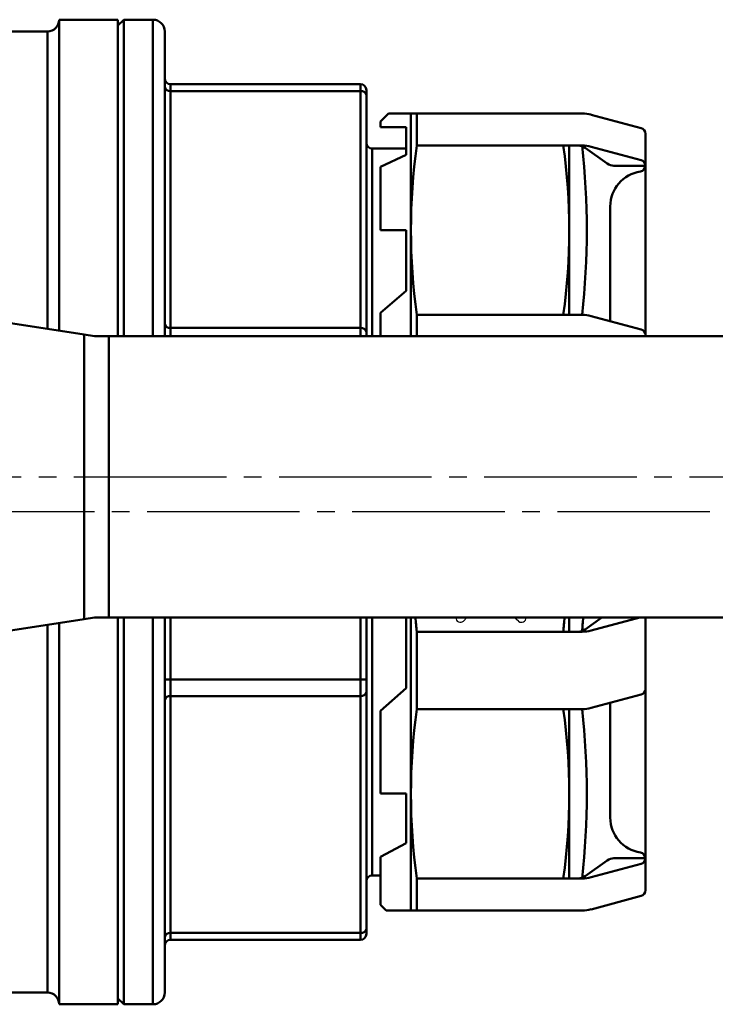
# Model space of a CAD drawing. Units: millimetres. Extents: x 24 to 820, y 18 to 576.
# Drawn here: x 217 to 276, y 347 to 431 of the extents above; entities that cross this region are included whole.
import ezdxf

# ---------------------------------------------------------------- set-up
doc = ezdxf.new("R2010")
doc.units = ezdxf.units.MM
doc.linetypes.add('CENTER', pattern=[17.5, 13, -1.5, 1.5, -1.5])
doc.linetypes.add('実線', pattern=[0])
doc.layers.add('LY_1', color=1, linetype='実線', lineweight=30)
doc.layers.add('作図1', color=1, linetype='実線', lineweight=30)

msp = doc.modelspace()

# ---------------------------------------------------------------- linework, layer by layer
at = {"layer": 'LY_1', "color": 3, "lineweight": 50}
for p, q in [((225.239, 430.69), (220.239, 430.69)), ((220.239, 430.69), (220.239, 404.158)), ((225.739, 430.69), (225.239, 430.19)), ((225.239, 430.69), (225.239, 403.69)), ((228.239, 430.69), (225.739, 430.69)), ((225.739, 430.69), (225.739, 403.69)), ((228.239, 403.69), (228.239, 430.69)), ((219.239, 429.69), (207.119, 429.69)), ((219.239, 404.315), (219.239, 429.69)), ((229.239, 429.69), (229.239, 403.69)), ((229.739, 425.19), (245.939, 425.19)), ((229.739, 425.19), (229.739, 424.604)), ((245.939, 424.604), (245.939, 425.19)), ((229.739, 424.604), (229.739, 404.394)), ((245.939, 424.604), (229.739, 424.604)), ((245.939, 404.394), (245.939, 424.604)), ((246.439, 424.69), (246.439, 424.25)), ((246.439, 424.25), (246.439, 404.041)), ((249.839, 419.69), (246.939, 419.69)), ((246.939, 419.69), (246.939, 403.69)), ((208.117, 406.052), (222.36, 403.827)), ((229.739, 404.394), (229.739, 403.69)), ((229.739, 404.394), (245.939, 404.394)), ((245.939, 403.69), (245.939, 404.394)), ((246.439, 404.041), (246.439, 403.69)), ((222.36, 403.827), (223.239, 403.69)), ((222.36, 379.552), (222.36, 403.827)), ((223.239, 403.69), (224.481, 403.69)), ((224.481, 403.69), (284.239, 403.69)), ((224.481, 403.69), (224.481, 379.69)), ((223.239, 379.69), (222.36, 379.552)), ((224.481, 379.69), (223.239, 379.69)), ((284.239, 379.69), (224.481, 379.69)), ((225.239, 379.69), (225.239, 346.69)), ((225.739, 379.69), (225.739, 346.69)), ((228.239, 346.69), (228.239, 379.69)), ((229.239, 379.69), (229.239, 347.69)), ((229.739, 379.69), (229.739, 374.399)), ((245.939, 374.399), (245.939, 379.69)), ((246.439, 379.69), (246.439, 374.399)), ((246.939, 379.69), (246.939, 357.69)), ((222.36, 379.552), (208.117, 377.327)), ((219.239, 347.69), (219.239, 379.065)), ((220.239, 379.221), (220.239, 346.69)), ((229.739, 374.399), (229.239, 374.399)), ((229.739, 374.399), (229.739, 372.985)), ((229.739, 374.399), (245.939, 374.399)), ((246.439, 374.399), (245.939, 374.399)), ((245.939, 372.985), (245.939, 374.399)), ((246.439, 374.399), (246.439, 373.339)), ((245.939, 372.985), (229.739, 372.985)), ((229.739, 372.985), (229.739, 352.775)), ((245.939, 352.775), (245.939, 372.985)), ((246.439, 373.339), (246.439, 353.129)), ((246.939, 357.69), (247.639, 357.69)), ((246.439, 353.129), (246.439, 352.69)), ((229.739, 352.775), (245.939, 352.775)), ((229.739, 352.775), (229.739, 352.19)), ((245.939, 352.19), (229.739, 352.19)), ((245.939, 352.19), (245.939, 352.775)), ((203.739, 347.69), (219.239, 347.69)), ((225.239, 347.19), (225.739, 346.69)), ((220.239, 346.69), (225.239, 346.69)), ((225.739, 346.69), (228.239, 346.69))]:
    msp.add_line(p, q, dxfattribs=at)
at = {"layer": 'LY_1', "color": 7, "linetype": 'CENTER'}
for p, q in [((203.996, 391.69), (336.239, 391.69)), ((275.737, 388.69), (90.087, 388.69))]:
    msp.add_line(p, q, dxfattribs=at)
at = {"layer": 'LY_1', "color": 3, "lineweight": 50}
for centre, radius, start, end in [((219.239, 430.69), 1, 270, 0), ((228.239, 429.69), 1, 0, 90), ((229.739, 425.69), 0.5, 180, 270), ((245.939, 424.69), 0.5, 0, 90), ((229.676, 425.046), 0.446, 191.42175, 278.04947), ((246.001, 424.162), 0.446, 11.42175, 98.04947), ((246.939, 420.19), 0.5, 180, 270), ((229.676, 404.836), 0.446, 191.42175, 278.04947), ((246.001, 403.952), 0.446, 11.42175, 98.04947), ((229.676, 372.543), 0.446, 81.95053, 168.57825), ((246.001, 373.427), 0.446, 261.95053, 348.57825), ((246.939, 357.19), 0.5, 90, 180), ((246.001, 353.217), 0.446, 261.95053, 348.57825), ((229.676, 352.333), 0.446, 81.95053, 168.57825), ((229.739, 351.69), 0.5, 90, 180), ((245.939, 352.69), 0.5, 270, 0), ((219.239, 346.69), 1, 0, 90), ((228.239, 347.69), 1, 270, 0)]:
    msp.add_arc(centre, radius, start, end, dxfattribs=at)
at = {"layer": '作図1', "color": 3, "lineweight": 50}
for p, q in [((247.639, 421.996), (248.333, 422.69)), ((248.333, 422.69), (264.844, 422.69)), ((250.239, 403.69), (250.239, 422.69)), ((250.739, 419.951), (250.739, 422.69)), ((265.62, 422.587), (269.868, 421.449)), ((247.639, 421.531), (247.639, 421.996)), ((249.839, 421.531), (247.639, 421.531)), ((249.839, 419.155), (249.839, 421.531)), ((270.239, 403.69), (270.239, 420.966)), ((250.739, 419.951), (264.844, 419.951)), ((263.739, 405.511), (263.739, 419.951)), ((266.977, 418.416), (265.105, 419.763)), ((265.62, 419.849), (269.868, 418.711)), ((249.839, 419.155), (247.639, 418.134)), ((247.639, 412.72), (247.639, 418.134)), ((270.239, 418.228), (267.561, 418.228)), ((267.239, 404.976), (267.239, 414.763)), ((247.639, 412.72), (249.839, 412.72)), ((249.839, 407.548), (249.839, 412.72)), ((249.839, 407.548), (247.639, 405.69)), ((247.639, 403.69), (247.639, 405.69)), ((250.739, 405.511), (264.844, 405.511)), ((250.739, 403.69), (250.739, 405.511)), ((265.62, 405.409), (269.868, 404.271)), ((249.839, 379.69), (249.839, 373.661)), ((250.239, 379.69), (250.239, 354.69)), ((263.739, 379.69), (263.739, 378.479)), ((266.526, 379.69), (265.105, 378.668)), ((265.62, 378.581), (269.756, 379.69)), ((270.239, 379.69), (270.239, 356.413)), ((250.739, 378.479), (264.844, 378.479)), ((250.739, 378.479), (250.739, 371.868)), ((247.639, 371.713), (249.839, 373.661)), ((265.62, 371.97), (269.868, 373.108)), ((267.239, 372.404), (267.239, 362.616)), ((247.639, 371.713), (247.639, 364.672)), ((250.739, 371.868), (264.844, 371.868)), ((263.739, 371.868), (263.739, 357.428)), ((247.639, 364.672), (249.839, 364.672)), ((249.839, 364.672), (249.839, 360.445)), ((247.639, 359.268), (249.839, 360.445)), ((247.639, 359.268), (247.639, 355.19)), ((266.977, 358.963), (265.105, 357.616)), ((270.239, 359.152), (267.561, 359.152)), ((265.62, 357.53), (269.868, 358.669)), ((250.739, 357.428), (264.844, 357.428)), ((250.739, 357.428), (250.739, 354.69)), ((265.62, 354.792), (269.868, 355.93)), ((248.139, 354.69), (247.639, 355.19)), ((248.139, 354.69), (264.844, 354.69))]:
    msp.add_line(p, q, dxfattribs=at)
at = {"layer": '作図1', "color": 3}
for p, q in [((254.717, 379.386), (255.021, 379.69)), ((259.43, 379.364), (259.042, 379.69))]:
    msp.add_line(p, q, dxfattribs=at)
at = {"layer": '作図1', "color": 3, "lineweight": 50}
for centre, radius, start, end in [((264.844, 419.69), 3, 75, 90), ((269.739, 420.966), 0.5, 0, 75), ((302.614, 412.731), 52.375, 172.07669, 187.92331), ((211.364, 412.731), 52.375, 352.07673, 7.92336), ((264.521, 418.951), 1, 54.26124, 90), ((264.844, 416.951), 3, 75, 90), ((199.053, 412.731), 66.186, 353.73751, 6.26249), ((267.561, 419.228), 1, 234.26124, 270), ((269.739, 418.228), 0.5, 0, 75), ((270.239, 414.763), 3, 98.21321, 180), ((269.739, 418.228), 0.5, 278.21321, 0), ((264.844, 402.511), 3, 75, 90), ((269.739, 403.788), 0.5, 0, 75), ((354.739, 388.69), 104.5, 184.94068, 185.6071), ((159.239, 388.69), 104.5, 354.39285, 355.05927), ((133.065, 388.69), 132.174, 355.56954, 356.09558), ((264.521, 379.479), 1, 270, 305.73876), ((264.844, 381.479), 3, 270, 285), ((269.739, 373.591), 0.5, 285, 0), ((302.614, 364.648), 52.375, 172.07669, 187.92331), ((211.364, 364.648), 52.375, 352.07664, 7.92327), ((264.844, 374.868), 3, 270, 285), ((199.053, 364.648), 66.186, 353.73751, 6.26249), ((270.239, 362.616), 3, 180, 261.78679), ((269.739, 359.152), 0.5, 0, 81.78679), ((267.561, 358.152), 1, 90, 125.73876), ((269.739, 359.152), 0.5, 285, 0), ((264.521, 358.428), 1, 270, 305.73876), ((264.844, 360.428), 3, 270, 285), ((269.739, 356.413), 0.5, 285, 0), ((264.844, 357.69), 3, 270, 285)]:
    msp.add_arc(centre, radius, start, end, dxfattribs=at)
at = {"layer": '作図1', "color": 3}
for centre, start, end in [((254.454, 379.649), 173.79124, 315), ((259.67, 379.649), 230, 6.20876)]:
    msp.add_arc(centre, 0.373, start, end, dxfattribs=at)

doc.saveas('drawing.dxf')
